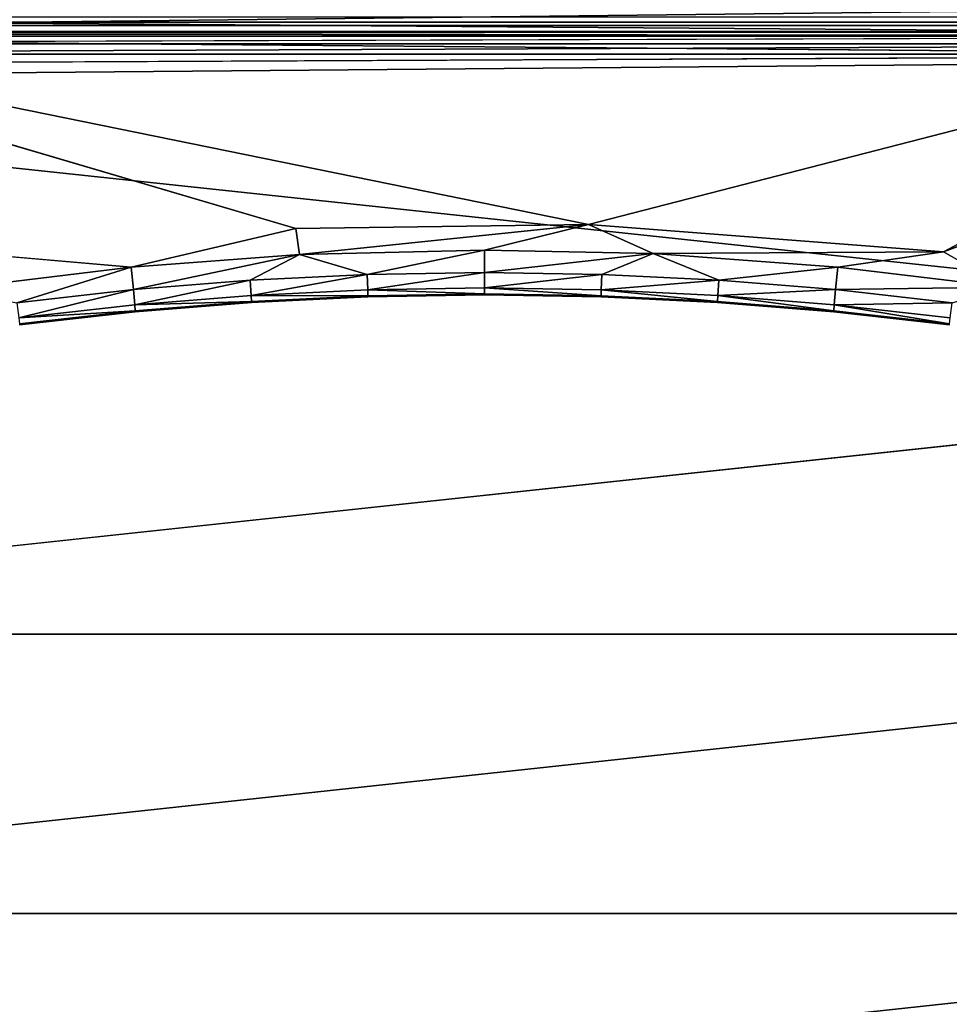
# Model space of a CAD drawing. Units: inches. Extents: x -22.3 to 22.3, y -14 to 15.4.
# Drawn here: x -13.7 to -6.8, y -0.1 to 7.2 of the extents above; entities that cross this region are included whole.
import ezdxf

# ---------------------------------------------------------------- set-up
doc = ezdxf.new("R2010")
doc.units = ezdxf.units.IN
doc.header["$MEASUREMENT"] = 0
doc.layers.add('SEAT-SEAT', color=5, linetype='Continuous')
doc.layers.add('SEAT-SEATSUPPORT', color=5, linetype='Continuous')

msp = doc.modelspace()

# ---------------------------------------------------------------- linework, layer by layer
at = {"layer": 'SEAT-SEAT'}
for points in [[(-19.75, 7.1613, 14.5789), (-19.8429, 7.3805, 14.6315), (-0.6568, 7.3788, 14.6308)], [(-0.6568, 7.3788, 14.6308), (-0.75, 7.1613, 14.5789), (-19.75, 7.1613, 14.5789)], [(-19.85, 7.2672, 17.5061), (-0.65, 7.1265, 17.6108), (-0.65, 7.2672, 17.5061)], [(-0.65, 7.1265, 17.6108), (-19.85, 7.2672, 17.5061), (-19.85, 7.1265, 17.6108)], [(-19.75, 7.1613, 14.5789), (-0.75, 7.1613, 14.5789), (-19.75, 7.148, 15.3429)], [(-19.85, 7.1265, 17.6108), (-0.65, 6.9697, 17.6894), (-0.65, 7.1265, 17.6108)], [(-0.7199, 7.0702, 15.5151), (-19.7774, 7.0703, 15.5158), (-0.7527, 7.1285, 15.4352)], [(-19.7774, 7.0703, 15.5158), (-0.7199, 7.0702, 15.5151), (-19.7598, 6.9931, 15.5682)], [(-0.7199, 7.0702, 15.5151), (-0.7486, 6.9946, 15.5679), (-19.7598, 6.9931, 15.5682)], [(-0.7486, 6.9946, 15.5679), (-19.7204, 6.9067, 15.5884), (-19.7598, 6.9931, 15.5682)], [(-0.65, 2.6893, 18.4289), (-0.65, 4.7515, 18.1198), (-19.85, 2.6893, 18.4289)], [(-19.85, 0.6177, 18.6661), (-0.65, 2.6893, 18.4289), (-19.85, 2.6893, 18.4289)], [(-0.65, 0.6177, 18.6661), (-0.65, 2.6893, 18.4289), (-19.85, 0.6177, 18.6661)], [(-0.65, 0.6177, 18.6661), (-19.85, -1.4609, 18.8312), (-0.65, -1.4609, 18.8312)], [(-19.85, 0.6177, 18.6661), (-19.85, -1.4609, 18.8312), (-0.65, 0.6177, 18.6661)]]:
    msp.add_3dface(points, dxfattribs=at)
for points, invisible_edges in [([(-0.75, 7.148, 15.3429), (-19.75, 7.148, 15.3429), (-0.75, 7.1613, 14.5789)], 1), ([(-19.85, 7.1265, 17.6108), (-19.85, 6.9697, 17.6894), (-0.65, 6.9697, 17.6894)], 2), ([(-19.7774, 7.0703, 15.5158), (-19.7473, 7.1285, 15.4352), (-0.7527, 7.1285, 15.4352)], 2), ([(-0.7527, 7.1285, 15.4352), (-19.7473, 7.1285, 15.4352), (-19.75, 7.148, 15.3429)], 1), ([(-0.75, 7.148, 15.3429), (-0.7527, 7.1285, 15.4352), (-19.75, 7.148, 15.3429)], 12), ([(-19.8491, 6.8016, 17.7393), (-0.65, 6.9697, 17.6894), (-19.85, 6.9697, 17.6894)], 2), ([(-19.8491, 6.8016, 17.7393), (-0.6508, 6.8016, 17.7393), (-0.65, 6.9697, 17.6894)], 1), ([(-0.7796, 6.9067, 15.5884), (-19.7204, 6.9067, 15.5884), (-0.7486, 6.9946, 15.5679)], 1), ([(-19.7204, 6.9067, 15.5884), (-0.7796, 6.9067, 15.5884), (-10.2142, -5.3362, 16.0159)], 15), ([(-11.3809, -5.3362, 16.0159), (-19.7204, -10.0237, 16.1796), (-19.7204, 6.9067, 15.5884)], 15), ([(-10.8681, -5.3362, 16.0159), (-19.7204, 6.9067, 15.5884), (-10.6245, -5.3362, 16.0159)], 3), ([(-19.7204, 6.9067, 15.5884), (-10.9883, -5.3362, 16.0159), (-11.3248, -5.3362, 16.0159)], 15), ([(-10.5348, -5.3362, 16.0159), (-19.7204, 6.9067, 15.5884), (-10.2912, -5.3362, 16.0159)], 3), ([(-19.7204, 6.9067, 15.5884), (-10.8681, -5.3362, 16.0159), (-10.9322, -5.3362, 16.0159)], 15), ([(-19.7204, 6.9067, 15.5884), (-10.5348, -5.3362, 16.0159), (-10.6245, -5.3362, 16.0159)], 15), ([(-19.7204, 6.9067, 15.5884), (-10.9322, -5.3362, 16.0159), (-10.9883, -5.3362, 16.0159)], 13), ([(-19.7204, 6.9067, 15.5884), (-10.2142, -5.3362, 16.0159), (-10.2912, -5.3362, 16.0159)], 15), ([(-11.3248, -5.3362, 16.0159), (-11.3809, -5.3362, 16.0159), (-19.7204, 6.9067, 15.5884)], 14), ([(-9.9707, -5.3362, 16.0159), (-10.2142, -5.3362, 16.0159), (-0.7796, 6.9067, 15.5884)], 14), ([(-9.9707, -5.3362, 16.0159), (-0.7796, 6.9067, 15.5884), (-9.6708, -5.3362, 16.0159)], 15), ([(-9.6708, -5.3362, 16.0159), (-0.7796, 6.9067, 15.5884), (-9.5732, -5.3362, 16.0159)], 3), ([(-9.5732, -5.3362, 16.0159), (-0.7796, 6.9067, 15.5884), (-9.3553, -5.3362, 16.0159)], 15), ([(-9.2563, -5.3362, 16.0159), (-9.3553, -5.3362, 16.0159), (-0.7796, 6.9067, 15.5884)], 14), ([(-0.7796, -10.0237, 16.1796), (-9.2563, -5.3362, 16.0159), (-0.7796, 6.9067, 15.5884)], 15), ([(-19.8491, 6.8016, 17.7393), (-19.85, 4.7515, 18.1198), (-0.65, 4.7515, 18.1198)], 2), ([(-0.65, 4.7515, 18.1198), (-0.6508, 6.8016, 17.7393), (-19.8491, 6.8016, 17.7393)], 2), ([(-19.85, 4.7515, 18.1198), (-19.85, 2.6893, 18.4289), (-0.65, 4.7515, 18.1198)], 12)]:
    msp.add_3dface(points, dxfattribs=dict(at, invisible_edges=invisible_edges))
at = {"layer": 'SEAT-SEATSUPPORT'}
for points, invisible_edges in [([(-19.75, 7.206, 14.8575), (-16.8486, 7.229, 15.5146), (-0.75, 7.206, 14.8575)], 3), ([(-19.75, 7.206, 14.8575), (-0.75, 7.206, 14.8575), (-17.2869, 6.9369, 14.8669)], 14), ([(-3.2131, 6.9369, 14.8669), (-17.2869, 6.9369, 14.8669), (-0.75, 7.206, 14.8575)], 15), ([(-11.6485, 5.6995, 15.6305), (-16.8486, 7.2312, 15.577), (-13.8737, 5.4997, 15.6375)], 12), ([(-16.8486, 7.2312, 15.577), (-3.6514, 7.2312, 15.577), (-16.8486, 7.229, 15.5146)], 2), ([(-3.6514, 7.2312, 15.577), (-3.6514, 7.229, 15.5146), (-16.8486, 7.229, 15.5146)], 14), ([(-3.6514, 7.229, 15.5146), (-0.75, 7.206, 14.8575), (-16.8486, 7.229, 15.5146)], 15), ([(-17.1897, 6.9267, 14.8672), (-17.2869, 6.9369, 14.8669), (-3.2131, 6.9369, 14.8669)], 14), ([(-3.2131, 6.9369, 14.8669), (-3.3103, 6.9267, 14.8672), (-17.1897, 6.9267, 14.8672)], 14), ([(-10.25, 5.2073, 14.9273), (-17.1897, 6.9267, 14.8672), (-3.3103, 6.9267, 14.8672)], 15), ([(-17.1897, 6.9267, 14.8672), (-10.25, 5.2073, 14.9273), (-11.1145, 5.1934, 14.9278)], 13), ([(-17.1202, 6.8749, 14.869), (-17.1897, 6.9267, 14.8672), (-11.1145, 5.1934, 14.9278)], 14), ([(-11.9781, 5.1515, 14.9292), (-12.8399, 5.0819, 14.9317), (-17.1202, 6.8749, 14.869)], 14), ([(-17.1202, 6.8749, 14.869), (-12.8399, 5.0819, 14.9317), (-13.699, 4.9844, 14.9351)], 13), ([(-17.1202, 6.8749, 14.869), (-11.1145, 5.1934, 14.9278), (-11.9781, 5.1515, 14.9292)], 13), ([(-9.3855, 5.1934, 14.9278), (-10.25, 5.2073, 14.9273), (-3.3103, 6.9267, 14.8672)], 14), ([(-3.3823, 6.8696, 14.8692), (-9.3855, 5.1934, 14.9278), (-3.3103, 6.9267, 14.8672)], 3), ([(-8.5219, 5.1515, 14.9292), (-9.3855, 5.1934, 14.9278), (-3.3823, 6.8696, 14.8692)], 14), ([(-3.3823, 6.8696, 14.8692), (-7.6601, 5.0819, 14.9317), (-8.5219, 5.1515, 14.9292)], 13), ([(-7.6601, 5.0819, 14.9317), (-3.3823, 6.8696, 14.8692), (-6.801, 4.9844, 14.9351)], 3), ([(-6.8448, 5.5281, 15.6365), (-4.5659, 5.1384, 15.6501), (-3.6458, 6.7083, 15.5953)], 1), ([(-12.8697, 5.4127, 15.6025), (-11.6485, 5.6995, 15.6305), (-13.8737, 5.4997, 15.6375)], 2), ([(-4.5659, 5.1384, 15.6501), (-6.8448, 5.5281, 15.6365), (-6.3873, 5.266, 15.6074)], 1)]:
    msp.add_3dface(points, dxfattribs=dict(at, invisible_edges=invisible_edges))
for points in [[(-3.6514, 7.2312, 15.577), (-16.8486, 7.2312, 15.577), (-9.4792, 5.7303, 15.6295)], [(-16.8486, 7.2312, 15.577), (-11.6485, 5.6995, 15.6305), (-9.4792, 5.7303, 15.6295)], [(-9.4792, 5.7303, 15.6295), (-6.8448, 5.5281, 15.6365), (-3.6514, 7.2312, 15.577)], [(-6.8448, 5.5281, 15.6365), (-3.6458, 6.7083, 15.5953), (-3.6514, 7.2312, 15.577)], [(-11.6218, 5.5078, 15.599), (-11.6485, 5.6995, 15.6305), (-12.8697, 5.4127, 15.6025)], [(-11.6218, 5.5078, 15.599), (-9.4792, 5.7303, 15.6295), (-11.6485, 5.6995, 15.6305)], [(-10.25, 5.5396, 15.598), (-9.4792, 5.7303, 15.6295), (-11.6218, 5.5078, 15.599)], [(-10.25, 5.5396, 15.598), (-8.9986, 5.5137, 15.5988), (-9.4792, 5.7303, 15.6295)], [(-8.9986, 5.5137, 15.5988), (-6.8448, 5.5281, 15.6365), (-9.4792, 5.7303, 15.6295)], [(-12.8697, 5.4127, 15.6025), (-13.8737, 5.4997, 15.6375), (-14.232, 5.2485, 15.608)], [(-12.854, 5.2476, 15.4998), (-11.6218, 5.5078, 15.599), (-12.8697, 5.4127, 15.6025)], [(-11.6218, 5.5078, 15.599), (-12.854, 5.2476, 15.4998), (-11.9875, 5.3176, 15.4973)], [(-11.6218, 5.5078, 15.599), (-11.9875, 5.3176, 15.4973), (-11.1192, 5.3597, 15.4959)], [(-11.6218, 5.5078, 15.599), (-11.1192, 5.3597, 15.4959), (-10.25, 5.5396, 15.598)], [(-11.1192, 5.3597, 15.4959), (-10.25, 5.3737, 15.4954), (-10.25, 5.5396, 15.598)], [(-10.25, 5.3737, 15.4954), (-8.9986, 5.5137, 15.5988), (-10.25, 5.5396, 15.598)], [(-10.25, 5.3737, 15.4954), (-9.3808, 5.3597, 15.4959), (-8.9986, 5.5137, 15.5988)], [(-9.3808, 5.3597, 15.4959), (-8.5125, 5.3176, 15.4973), (-8.9986, 5.5137, 15.5988)], [(-7.6303, 5.4127, 15.6025), (-6.8448, 5.5281, 15.6365), (-8.9986, 5.5137, 15.5988)], [(-8.5125, 5.3176, 15.4973), (-7.6303, 5.4127, 15.6025), (-8.9986, 5.5137, 15.5988)], [(-7.6303, 5.4127, 15.6025), (-6.3873, 5.266, 15.6074), (-6.8448, 5.5281, 15.6365)], [(-13.7178, 5.1496, 15.5032), (-12.8697, 5.4127, 15.6025), (-14.232, 5.2485, 15.608)], [(-13.7178, 5.1496, 15.5032), (-12.854, 5.2476, 15.4998), (-12.8697, 5.4127, 15.6025)], [(-7.646, 5.2476, 15.4998), (-7.6303, 5.4127, 15.6025), (-8.5125, 5.3176, 15.4973)], [(-7.6303, 5.4127, 15.6025), (-7.646, 5.2476, 15.4998), (-6.3873, 5.266, 15.6074)], [(-11.1192, 5.3597, 15.4959), (-11.9875, 5.3176, 15.4973), (-11.9805, 5.2038, 15.339)], [(-11.9805, 5.2038, 15.339), (-11.1157, 5.2457, 15.3375), (-11.1192, 5.3597, 15.4959)], [(-11.1157, 5.2457, 15.3375), (-10.25, 5.3737, 15.4954), (-11.1192, 5.3597, 15.4959)], [(-10.25, 5.3737, 15.4954), (-11.1157, 5.2457, 15.3375), (-10.25, 5.2597, 15.337)], [(-9.3808, 5.3597, 15.4959), (-10.25, 5.3737, 15.4954), (-10.25, 5.2597, 15.337)], [(-9.3808, 5.3597, 15.4959), (-10.25, 5.2597, 15.337), (-9.3843, 5.2457, 15.3375)], [(-9.3843, 5.2457, 15.3375), (-8.5125, 5.3176, 15.4973), (-9.3808, 5.3597, 15.4959)], [(-11.9875, 5.3176, 15.4973), (-12.854, 5.2476, 15.4998), (-12.8436, 5.1341, 15.3414)], [(-11.9875, 5.3176, 15.4973), (-12.8436, 5.1341, 15.3414), (-11.9805, 5.2038, 15.339)], [(-10.25, 5.2597, 15.337), (-11.1157, 5.2457, 15.3375), (-10.25, 5.215, 15.1472)], [(-10.25, 5.2597, 15.337), (-9.3855, 5.201, 15.1476), (-9.3843, 5.2457, 15.3375)], [(-10.25, 5.2597, 15.337), (-10.25, 5.215, 15.1472), (-9.3855, 5.201, 15.1476)], [(-8.5195, 5.2038, 15.339), (-8.5125, 5.3176, 15.4973), (-9.3843, 5.2457, 15.3375)], [(-7.646, 5.2476, 15.4998), (-8.5125, 5.3176, 15.4973), (-8.5195, 5.2038, 15.339)], [(-6.7822, 5.1496, 15.5032), (-6.3873, 5.266, 15.6074), (-7.646, 5.2476, 15.4998)], [(-12.854, 5.2476, 15.4998), (-13.7178, 5.1496, 15.5032), (-13.7039, 5.0365, 15.3448)], [(-12.854, 5.2476, 15.4998), (-13.7039, 5.0365, 15.3448), (-12.8436, 5.1341, 15.3414)], [(-11.9805, 5.2038, 15.339), (-12.8436, 5.1341, 15.3414), (-11.9781, 5.1592, 15.1491)], [(-11.1157, 5.2457, 15.3375), (-11.9805, 5.2038, 15.339), (-11.1145, 5.201, 15.1476)], [(-11.1145, 5.201, 15.1476), (-11.9805, 5.2038, 15.339), (-11.9781, 5.1592, 15.1491)], [(-11.9781, 5.1592, 15.1491), (-11.9781, 5.1515, 14.9292), (-11.1145, 5.201, 15.1476)], [(-11.1145, 5.201, 15.1476), (-11.9781, 5.1515, 14.9292), (-11.1145, 5.1934, 14.9278)], [(-10.25, 5.215, 15.1472), (-11.1157, 5.2457, 15.3375), (-11.1145, 5.201, 15.1476)], [(-11.1145, 5.1934, 14.9278), (-10.25, 5.215, 15.1472), (-11.1145, 5.201, 15.1476)], [(-10.25, 5.2073, 14.9273), (-10.25, 5.215, 15.1472), (-11.1145, 5.1934, 14.9278)], [(-9.3855, 5.201, 15.1476), (-10.25, 5.215, 15.1472), (-10.25, 5.2073, 14.9273)], [(-9.3855, 5.201, 15.1476), (-10.25, 5.2073, 14.9273), (-9.3855, 5.1934, 14.9278)], [(-8.5219, 5.1592, 15.1491), (-9.3843, 5.2457, 15.3375), (-9.3855, 5.201, 15.1476)], [(-9.3855, 5.201, 15.1476), (-9.3855, 5.1934, 14.9278), (-8.5219, 5.1592, 15.1491)], [(-8.5219, 5.1592, 15.1491), (-9.3855, 5.1934, 14.9278), (-8.5219, 5.1515, 14.9292)], [(-9.3843, 5.2457, 15.3375), (-8.5219, 5.1592, 15.1491), (-8.5195, 5.2038, 15.339)], [(-7.6601, 5.0895, 15.1515), (-8.5195, 5.2038, 15.339), (-8.5219, 5.1592, 15.1491)], [(-7.646, 5.2476, 15.4998), (-8.5195, 5.2038, 15.339), (-7.6564, 5.1341, 15.3414)], [(-7.6601, 5.0895, 15.1515), (-7.6564, 5.1341, 15.3414), (-8.5195, 5.2038, 15.339)], [(-7.646, 5.2476, 15.4998), (-7.6564, 5.1341, 15.3414), (-6.7822, 5.1496, 15.5032)], [(-12.8399, 5.0895, 15.1515), (-12.8436, 5.1341, 15.3414), (-13.7039, 5.0365, 15.3448)], [(-12.8399, 5.0895, 15.1515), (-11.9781, 5.1592, 15.1491), (-12.8436, 5.1341, 15.3414)], [(-11.9781, 5.1592, 15.1491), (-12.8399, 5.0819, 14.9317), (-11.9781, 5.1515, 14.9292)], [(-12.8399, 5.0819, 14.9317), (-11.9781, 5.1592, 15.1491), (-12.8399, 5.0895, 15.1515)], [(-8.5219, 5.1592, 15.1491), (-8.5219, 5.1515, 14.9292), (-7.6601, 5.0895, 15.1515)], [(-7.6601, 5.0895, 15.1515), (-8.5219, 5.1515, 14.9292), (-7.6601, 5.0819, 14.9317)], [(-7.6564, 5.1341, 15.3414), (-7.6601, 5.0895, 15.1515), (-6.801, 4.9921, 15.1549)], [(-6.7961, 5.0365, 15.3448), (-6.7822, 5.1496, 15.5032), (-7.6564, 5.1341, 15.3414)], [(-7.6564, 5.1341, 15.3414), (-6.801, 4.9921, 15.1549), (-6.7961, 5.0365, 15.3448)], [(-12.8399, 5.0895, 15.1515), (-13.7039, 5.0365, 15.3448), (-13.699, 4.9921, 15.1549)], [(-13.699, 4.9921, 15.1549), (-13.699, 4.9844, 14.9351), (-12.8399, 5.0895, 15.1515)], [(-12.8399, 5.0895, 15.1515), (-13.699, 4.9844, 14.9351), (-12.8399, 5.0819, 14.9317)], [(-6.801, 4.9921, 15.1549), (-7.6601, 5.0895, 15.1515), (-7.6601, 5.0819, 14.9317)], [(-6.801, 4.9921, 15.1549), (-7.6601, 5.0819, 14.9317), (-6.801, 4.9844, 14.9351)]]:
    msp.add_3dface(points, dxfattribs=at)

doc.saveas('drawing.dxf')
